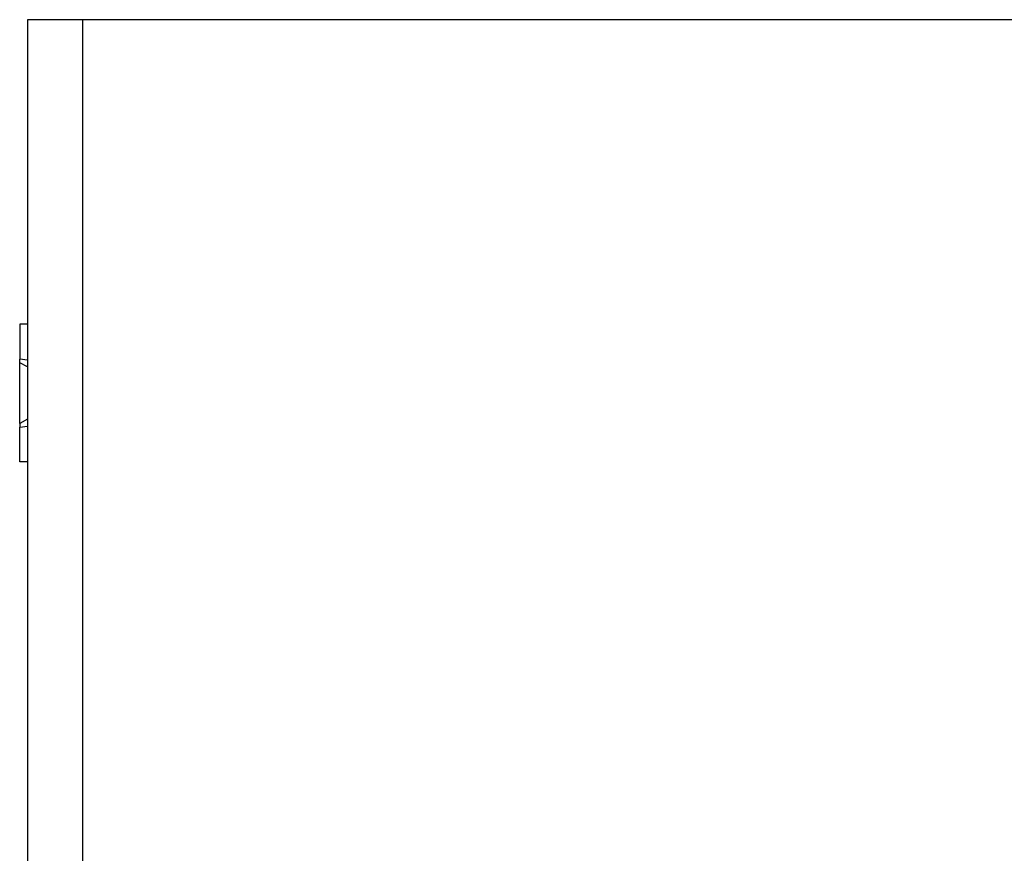
# Model space of a CAD drawing. Units: millimetres. Extents: x 8939 to 14690, y -1161 to 2952.
# Drawn here: x 9315 to 9476, y 2077 to 2213 of the extents above; entities that cross this region are included whole.
import ezdxf

# ---------------------------------------------------------------- set-up
doc = ezdxf.new("R2010")
doc.units = ezdxf.units.MM
doc.header["$LTSCALE"] = 30
doc.layers.add('FAKRO LOFT LADDERS', color=7, linetype='Continuous')

# ---------------------------------------------------------------- blocks, each defined once
blk = doc.blocks.new('A$C55A40AF2')
at = {"layer": 'FAKRO LOFT LADDERS', "color": 7, "linetype": 'Continuous'}
for p, q in [((270, 2835.46), (270, 2695.46)), ((279, 2835.46), (270, 2835.46)), ((279, 2695.46), (279, 2835.46)), ((279, 2695.46), (279, 2835.46)), ((941, 2835.46), (279, 2835.46)), ((270, 2785.71), (268.7, 2785.71)), ((268.7, 2785.71), (268.7, 2780.02)), ((270, 2779.85), (268.7, 2780.02)), ((268.7, 2779.42), (268.7, 2780.02)), ((268.7, 2769.5), (268.7, 2779.42)), ((270, 2778.72), (268.7, 2779.42)), ((270, 2770.2), (268.7, 2769.5)), ((268.7, 2769.5), (268.7, 2768.9)), ((268.7, 2768.9), (270, 2769.07)), ((268.7, 2763.21), (268.7, 2768.9)), ((270, 2763.21), (268.7, 2763.21))]:
    blk.add_line(p, q, dxfattribs=at)

msp = doc.modelspace()

# ---------------------------------------------------------------- block references
at = {"layer": 'FAKRO LOFT LADDERS'}
msp.add_blockref('A$C55A40AF2', (9046.27521, -622.72771), dxfattribs=at)

doc.saveas('drawing.dxf')
